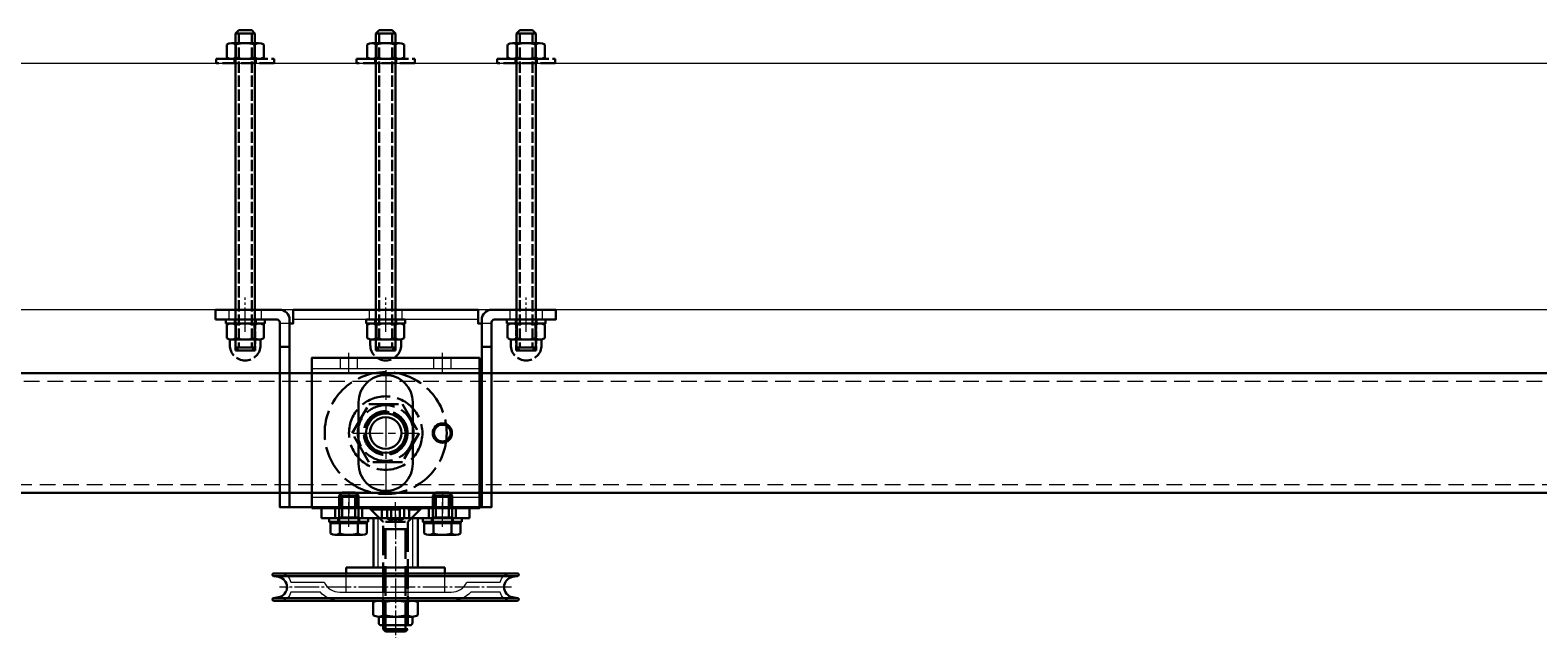
# Model space of a CAD drawing. Units: millimetres. Extents: x -21965 to 84952, y -58280 to 7880.
# Drawn here: x -9837 to -9225, y -44310 to -44063 of the extents above; entities that cross this region are included whole.
import ezdxf
from ezdxf.lldxf.tags import DXFTag

# ---------------------------------------------------------------- set-up
doc = ezdxf.new("R2010")
doc.units = ezdxf.units.MM
for name, pattern in [('ACAD_ISO02W100', [15, 12, -3]), ('CENTER', [19, 12, -2, 3, -2]), ('CENTER2', [13, 10, -1, 1, -1]), ('Dashed', [5.7, 4.56, -1.14]), ('DASHED2', [9.525, 6.35, -3.175]), ('JIS_02_0.7', [1.35, 0.75, -0.6])]:
    doc.linetypes.add(name, pattern=pattern)
doc.layers.get('0').update_dxf_attribs({"lineweight": 30})
doc.layers.get('Defpoints').update_dxf_attribs({"color": 4, "lineweight": 5})
for name, color, linetype, lineweight in [('_Dagmaat', 251, 'HIDDEN', 13), ('_DIM-detail', 6, 'Continuous', 18), ('Bevestigingsmiddelen', 7, 'ACAD_ISO02W100', 30), ('Bouten', 7, 'ACAD_ISO02W100', 30), ('Bouten en Moeren', 7, 'ACAD_ISO02W100', 30), ('CONTOUR', 7, 'Continuous', 30), ('Doorschijnlijn', 251, 'HIDDEN', 15), ('Gewone lijn', 7, 'Continuous', 30), ('Hardlijn', 6, 'CENTER', 15), ('HARTLIJN', 6, 'CENTER', 15), ('Hartlijn1', 6, 'CENTER', 15), ('nevidcary', 251, 'HIDDEN', 15), ('Onderdelen', 7, 'Continuous', 30), ('Rail', 3, 'Continuous', 30), ('Stippel', 6, 'JIS_02_0.7', 15), ('STIPPELLIJN', 6, 'HIDDEN', 15), ('Stippellijn 2', 252, 'DASHED2', 15), ('Visible (ISO)', 7, 'Continuous', 30)]:
    doc.layers.add(name, color=color, linetype=linetype, lineweight=lineweight)
doc.styles.get("Standard").update_dxf_attribs({"font": 'txt.shx'})
tags = doc.linetypes.add('HIDDEN', pattern=[1.905, 1.27, -0.635]).pattern_tags.tags
tags[6:7] = [DXFTag(74, 4), DXFTag(75, 0), DXFTag(340, '0'), DXFTag(46, 1.0), DXFTag(50, 0.0), DXFTag(44, 0.0), DXFTag(45, 0.0)]
tags[4:5] = [DXFTag(74, 4), DXFTag(75, 0), DXFTag(340, '0'), DXFTag(46, 1.0), DXFTag(50, 0.0), DXFTag(44, 0.0), DXFTag(45, 0.0)]
tags = doc.linetypes.add('HIDDEN2', pattern=[4.7625, 3.175, -1.5875]).pattern_tags.tags
tags[6:7] = [DXFTag(74, 4), DXFTag(75, 0), DXFTag(340, '0'), DXFTag(46, 0.0), DXFTag(50, 0.0), DXFTag(44, 0.0), DXFTag(45, 0.0)]
tags[4:5] = [DXFTag(74, 4), DXFTag(75, 0), DXFTag(340, '0'), DXFTag(46, 0.0), DXFTag(50, 0.0), DXFTag(44, 0.0), DXFTag(45, 0.0)]
doc.dimstyles.new('ISO-01', dxfattribs={"dimtxt": 2.5, "dimasz": 1.5, "dimexe": 0.7, "dimexo": 0.7, "dimtad": 1, "dimdec": 1, "dimtxsty": 'Standard', "dimblk": 'OPEN30', "dimcen": 2.5, "dimadec": 0, "dimazin": 0, "dimtfac": 1, "dimtdec": 1, "dimtmove": 0, "dimatfit": 3, "dimldrblk": 'DOT', "dimfxl": 1, "dimtfill": 1, "dimarcsym": 0})

# ---------------------------------------------------------------- blocks, each defined once
blk = doc.blocks.new('*U1845')
at = {"layer": 'Rail'}
blk.add_lwpolyline([(6350, -25.75), (-235, -25.75), (-235, -74.25), (6350, -74.25)], close=True, dxfattribs=at)
at = {"layer": 'Stippellijn 2'}
blk.add_lwpolyline([(-235, -28.95), (6350, -28.95), (6350, -71.05), (-235, -71.05)], close=True, dxfattribs=at)
blk = doc.blocks.new('*U2497')
at = {"layer": 'Hartlijn1', "color": 0, "linetype": 'CENTER2', "transparency": 16777216}
blk.add_line((0, 4.25), (0, -4.25), dxfattribs=at)
blk = doc.blocks.new('*U2498')
at = {"layer": 'Hartlijn1', "color": 0, "linetype": 'CENTER2', "transparency": 16777216}
blk.add_line((0, 4.25), (0, -4.25), dxfattribs=at)
blk = doc.blocks.new('*U2495')
at = {"layer": 'Hartlijn1', "color": 0, "linetype": 'CENTER2', "transparency": 16777216}
blk.add_line((0, -4.25), (0, 4.25), dxfattribs=at)
blk = doc.blocks.new('*U2496')
at = {"layer": 'Hartlijn1', "color": 0, "linetype": 'CENTER2', "transparency": 16777216}
blk.add_line((0, -4.25), (0, 4.25), dxfattribs=at)
blk = doc.blocks.new('M16 Moer Bovenaanzicht')
at = {"layer": 'Bouten en Moeren'}
for p, q in [((-13.56, 0), (-6.78, 11.75)), ((-6.78, 11.75), (6.78, 11.75)), ((6.78, 11.75), (13.56, 0)), ((-6.78, -11.75), (-13.56, 0)), ((13.56, 0), (6.78, -11.75)), ((6.78, -11.75), (-6.78, -11.75))]:
    blk.add_line(p, q, dxfattribs=at)
for radius in [11.32, 8.88]:
    blk.add_circle((0, 0), radius, dxfattribs=at)
blk = doc.blocks.new('M16 Groot-ring Bovenaanzicht')
at = {"layer": 'Bouten'}
for radius in [24.75, 8.62]:
    blk.add_circle((0, 0), radius, dxfattribs=at)
blk = doc.blocks.new('M16 Klein-ring Bovenaanzicht')
at = {"layer": 'Bouten'}
for radius in [14.9, 8.62]:
    blk.add_circle((0, 0), radius, dxfattribs=at)
blk = doc.blocks.new('Railbeugel 24000 incl draadeind BA')
at = {"layer": 'nevidcary'}
for points in [[(-30, -26), (38, -26), (38, 26), (-30, 26)], [(-30, -26), (38, -26), (38, 26), (-30, 26)], [(-18.4, 30.5), (-11.6, 30.5), (-11.6, 26), (-18.4, 26)], [(-18.4, 30.5), (-11.6, 30.5), (-11.6, 26), (-18.4, 26)], [(19.6, 30.5), (26.4, 30.5), (26.4, 26), (19.6, 26)], [(19.6, 30.5), (26.4, 30.5), (26.4, 26), (19.6, 26)], [(-18.4, -30.5), (-11.6, -30.5), (-11.6, -26), (-18.4, -26)], [(-18.4, -30.5), (-11.6, -30.5), (-11.6, -26), (-18.4, -26)], [(19.6, -30.5), (26.4, -30.5), (26.4, -26), (19.6, -26)], [(19.6, -30.5), (26.4, -30.5), (26.4, -26), (19.6, -26)]]:
    blk.add_lwpolyline(points, close=True, dxfattribs=at)
at = {"layer": 'Onderdelen'}
blk.add_lwpolyline([(-30, -30.5), (38, -30.5), (38, 30.5), (-30, 30.5)], close=True, dxfattribs=at)
blk.add_lwpolyline([(-30, -30.5), (38, -30.5), (38, 30.5), (-30, 30.5)], close=True, dxfattribs=at)
for centre, radius in [((0, 0), 8), ((0, 0), 8), ((0, 0), 6.4), ((0, 0), 6.4), ((23, 0), 3.9), ((23, 0), 3.9), ((23, 0), 3.4), ((23, 0), 3.4)]:
    blk.add_circle(centre, radius, dxfattribs=at)
for name in ['M16 Groot-ring Bovenaanzicht', 'M16 Klein-ring Bovenaanzicht']:
    blk.add_blockref(name, (0, 0))
at = {"layer": 'Bevestigingsmiddelen'}
blk.add_blockref('M16 Moer Bovenaanzicht', (0, 0), dxfattribs=at)
blk.add_blockref('M16 Moer Bovenaanzicht', (0, 0), dxfattribs=at)
at = {"layer": 'Hartlijn1', "linetype": 'CENTER2'}
for name, p in [('*U2495', (-15, 28.25)), ('*U2496', (23, 28.25)), ('*U2497', (-15, -28.25)), ('*U2498', (23, -28.25))]:
    blk.add_blockref(name, p, dxfattribs=at)
blk = doc.blocks.new('*U94')
at = {"layer": 'HARTLIJN', "color": 0, "linetype": 'CENTER2', "transparency": 16777216}
blk.add_line((0, -7), (0, 7), dxfattribs=at)
blk = doc.blocks.new('*U95')
at = {"layer": 'HARTLIJN', "color": 0, "linetype": 'CENTER2', "transparency": 16777216}
blk.add_line((0, -7), (0, 7), dxfattribs=at)
blk = doc.blocks.new('*U96')
at = {"layer": 'HARTLIJN', "color": 0, "linetype": 'CENTER2', "transparency": 16777216}
blk.add_line((0, -7), (0, 7), dxfattribs=at)
blk = doc.blocks.new('Muurmontage SGC')
for points in [[(-39, -15), (-43, -15)], [(39, -15), (43, -15)]]:
    blk.add_lwpolyline(points)
at = {"layer": 'Doorschijnlijn'}
for p, q in [((-39, -5.5), (-43, -5.5)), ((37.5, -4), (-37.5, -4)), ((43, -5.5), (39, -5.5))]:
    blk.add_line(p, q, dxfattribs=at)
for points in [[(-63.5, 0), (-50.5, 0), (-50.5, -4), (-63.5, -4)], [(-6.5, 0), (6.5, 0), (6.5, -4), (-6.5, -4)], [(50.5, 0), (63.5, 0), (63.5, -4), (50.5, -4)]]:
    blk.add_lwpolyline(points, close=True, dxfattribs=at)
at = {"layer": 'Gewone lijn'}
blk.add_line((43, -5.5), (43, -5), dxfattribs=at)
for points in [[(-69, -4), (-44, -4, -0.414214), (-43, -5), (-43, -80), (-39, -80), (-39, -4, 0.414214), (-43, 0), (-69, 0)], [(69, 0), (43, 0, 0.414214), (39, -4), (39, -80), (43, -80), (43, -5, -0.414214), (44, -4), (69, -4)], [(0, -73.5), (0, -73.5, 0.414214), (11, -62.5), (11, -37.5, 0.414214), (0, -26.5), (0, -26.5, 0.414214), (-11, -37.5), (-11, -62.5, 0.414214)]]:
    blk.add_lwpolyline(points, format="xyb", close=True, dxfattribs=at)
blk.add_lwpolyline([(37.5, 0), (-37.5, 0), (-37.5, -5.5), (-39, -5.5), (-39, -80), (39, -80), (39, -5.5), (37.5, -5.5)], close=True, dxfattribs=at)
at = {"layer": 'HARTLIJN'}
for points in [[(0, -24.5), (0, -75.5)], [(-13, -50), (13, -50)]]:
    blk.add_lwpolyline(points, dxfattribs=at)
at = {"layer": 'HARTLIJN', "linetype": 'CENTER2'}
for name, p in [('*U94', (-57, -2)), ('*U96', (0, -2)), ('*U95', (57, -2))]:
    blk.add_blockref(name, p, dxfattribs=at)
blk = doc.blocks.new('*U2686')
at = {"layer": 'Bouten en Moeren', "linetype": 'Continuous'}
for p, q in [((5.44, 6.5), (-5.44, 6.5)), ((5.44, 0), (-5.44, 0)), ((-3.75, 5.96), (-3.75, 0.54)), ((3.75, 5.96), (3.75, 0.54))]:
    blk.add_line(p, q, dxfattribs=at)
at = {"layer": 'Bouten en Moeren', "ltscale": 0.5}
for p, q in [((-7.51, 0.54), (-7.51, 5.96)), ((7.51, 0.54), (7.51, 5.96))]:
    blk.add_line(p, q, dxfattribs=at)
for points in [[(-6.25, 8.75), (-6.25, 6.45)], [(6.25, 8.75), (6.25, 6.45)]]:
    blk.add_lwpolyline(points, dxfattribs=at)
at = {"layer": 'Bouten en Moeren', "ltscale": 0.2}
blk.add_lwpolyline([(-4, 0), (4, 0), (4, 11), (-4, 11)], close=True, dxfattribs=at)
at = {"layer": 'Bouten en Moeren', "ltscale": 0.5}
blk.add_arc((0, 8.75), 6.25, 0, 180, dxfattribs=at)
at = {"layer": 'Bouten en Moeren', "linetype": 'Continuous'}
for centre, radius, start, end in [((-5.63, 2.95), 3.55, 58.09606, 121.90394), ((0, -6.9), 13.4, 73.73264, 106.26736), ((5.63, 2.95), 3.55, 58.09553, 121.9041), ((-5.63, 3.55), 3.55, 238.09606, 301.90394), ((0, 13.4), 13.4, 253.73264, 286.26736), ((5.63, 3.55), 3.55, 238.0959, 301.90447)]:
    blk.add_arc(centre, radius, start, end, dxfattribs=at)
blk = doc.blocks.new('M8 Ring Klein Zijaanzicht')
at = {"layer": 'Visible (ISO)', "ltscale": 0.5}
for p, q in [((-1.55, 4.25), (0, 4.25)), ((-1.55, -4.25), (0, -4.25))]:
    blk.add_line(p, q, dxfattribs=at)
blk.add_lwpolyline([(-1.55, -7.9), (0, -7.9), (0, 7.9), (-1.55, 7.9)], close=True, dxfattribs=at)
blk = doc.blocks.new('M8 Ring Groot Zijaanzicht')
at = {"layer": 'Bouten en Moeren', "ltscale": 0.5}
for p, q in [((-1.8, 4.28), (0, 4.28)), ((-1.8, -4.28), (0, -4.28))]:
    blk.add_line(p, q, dxfattribs=at)
blk.add_lwpolyline([(-1.8, -11.8), (0, -11.8), (0, 11.8), (-1.8, 11.8)], close=True, dxfattribs=at)
blk = doc.blocks.new('*U2687')
at = {"ltscale": 0.5}
for p, q in [((-7.51, 0.54), (-7.51, 5.81)), ((7.51, 0.54), (7.51, 5.81))]:
    blk.add_line(p, q, dxfattribs=at)
at = {"layer": 'Bouten en Moeren', "linetype": 'Continuous'}
for p, q in [((5.44, 6.35), (-5.44, 6.35)), ((5.44, 0), (-5.44, 0)), ((-3.75, 5.81), (-3.75, 0.54)), ((3.75, 5.81), (3.75, 0.54))]:
    blk.add_line(p, q, dxfattribs=at)
for centre, radius, start, end in [((-5.63, 2.8), 3.55, 58.09606, 121.90394), ((0, -7.05), 13.4, 73.73264, 106.26736), ((5.63, 2.8), 3.55, 58.09553, 121.9041), ((-5.63, 3.55), 3.55, 238.09606, 301.90394), ((0, 13.4), 13.4, 253.73264, 286.26736), ((5.63, 3.55), 3.55, 238.0959, 301.90447)]:
    blk.add_arc(centre, radius, start, end, dxfattribs=at)
blk = doc.blocks.new('*U197')
at = {"layer": 'Bouten en Moeren', "color": 0, "linetype": 'Continuous'}
for p, q in [((-117.45, 2.63079), (-116.15079, 3.93)), ((-117.45, 2.63079), (-117.45, -2.63079)), ((-116.15079, 3.93), (-116.15079, -3.93)), ((-116.15079, 3.93), (11.25079, 3.93)), ((11.25079, 3.93), (11.25079, -3.93)), ((12.55, 2.63079), (11.25079, 3.93)), ((12.55, 2.63079), (12.55, -2.63079)), ((-117.45, -2.63079), (-116.15079, -3.93)), ((-116.15079, -3.93), (11.25079, -3.93)), ((12.55, -2.63079), (11.25079, -3.93))]:
    blk.add_line(p, q, dxfattribs=at)
at = {"layer": 'Bouten en Moeren', "color": 0, "linetype": 'Dashed'}
for p, q in [((-116.15079, 2.63079), (11.25079, 2.63079)), ((-116.15079, -2.63079), (11.25079, -2.63079))]:
    blk.add_line(p, q, dxfattribs=at)
at = {"layer": 'Bouten en Moeren'}
for name, p, rotation in [('*U2687', (-105.8, 0), 90), ('M8 Ring Klein Zijaanzicht', (0, 0), 180), ('*U2686', (1.55, 0), 270)]:
    blk.add_blockref(name, p, dxfattribs=dict(at, rotation=rotation))
blk.add_blockref('M8 Ring Groot Zijaanzicht', (-104, 0), dxfattribs=at)
blk = doc.blocks.new('*U1298')
at = {"layer": 'Bevestigingsmiddelen', "rotation": 270}
blk.add_blockref('*U197', (0, 0), dxfattribs=at)
blk = doc.blocks.new('*U1297')
at = {"layer": 'Bevestigingsmiddelen', "color": 0, "linetype": 'ByBlock', "lineweight": -2, "transparency": 16777216}
for p in [(0, 0), (57, 0), (114, 0)]:
    blk.add_blockref('*U1298', p, dxfattribs=at)
blk = doc.blocks.new('*U1295')
at = {"layer": 'Bevestigingsmiddelen', "xscale": -1}
blk.add_blockref('*U1297', (57, 46), dxfattribs=at)
at = {"layer": 'Gewone lijn'}
blk.add_blockref('Muurmontage SGC', (0, 50), dxfattribs=at)
at = {"layer": 'Onderdelen'}
blk.add_blockref('Railbeugel 24000 incl draadeind BA', (0, 0), dxfattribs=at)
blk = doc.blocks.new('*U1296')
at = {"layer": 'Onderdelen', "color": 0, "linetype": 'ByBlock', "lineweight": -2, "transparency": 16777216}
blk.add_blockref('*U1295', (1100, 0), dxfattribs=at)
blk = doc.blocks.new('*U1235')
at = {"layer": 'Hardlijn', "color": 0, "linetype": 'CENTER2', "transparency": 16777216}
blk.add_line((0, 47.02), (0, -47.02), dxfattribs=at)
blk = doc.blocks.new('Kabelschijf 554-100 ZA')
at = {"layer": 'CONTOUR'}
for p, q in [((5.5, 20), (8, 20)), ((8, 20), (8, -20)), ((5.5, -20), (8, -20))]:
    blk.add_line(p, q, dxfattribs=at)
at = {"layer": 'Onderdelen'}
blk.add_lwpolyline([(-4.5, 49.5, 1), (-5.5, 49.5), (-5.5, -49.5, 1), (-4.5, -49.5), (-4.13, -47.47, -0.835022), (4.13, -47.47), (4.5, -49.5, 1), (5.5, -49.5), (5.5, 49.5, 1), (4.5, 49.5), (4.13, 47.47, -0.835022), (-4.13, 47.47)], format="xyb", close=True, dxfattribs=at)
for points in [[(-4.5, -49.5), (-4.5, 49.5)], [(4.5, 49.5), (4.5, -49.5)]]:
    blk.add_lwpolyline(points, dxfattribs=at)
at = {"layer": 'Stippel'}
for p, q in [((-5.5, 19), (-5.5, -19)), ((5.5, 15), (5.5, -15))]:
    blk.add_line(p, q, dxfattribs=at)
at = {"layer": 'STIPPELLIJN'}
for p, q in [((-2, 20), (5.5, 20)), ((-2, -20), (5.5, -20))]:
    blk.add_line(p, q, dxfattribs=at)
for points in [[(-5.5, 46.74, 0.367828), (-2, 42.5), (-2, 30.5, 0.22861), (-5.5, 22.5), (-5.5, -22.5, 0.227865), (-2, -30.5), (-2, -42.5, 0.367828), (-5.5, -46.74)], [(5.5, -46.74, 0.367828), (2, -42.5), (2, -28.91, -0.311891), (-2, -22.63), (-2, 22.63, -0.311891), (2, 28.91), (2, 42.5, 0.367828), (5.5, 46.74)]]:
    blk.add_lwpolyline(points, format="xyb", dxfattribs=at)
blk.add_lwpolyline([(-5.5, -5), (8, -5), (8, 5), (-5.5, 5)], close=True, dxfattribs=at)
at = {"layer": 'Hardlijn', "linetype": 'CENTER2'}
blk.add_blockref('*U1235', (0, 0), dxfattribs=at)
blk = doc.blocks.new('_Open30')
at = {"color": 0, "linetype": 'ByBlock', "lineweight": -2}
for p, q in [((-1, 0.27), (0, 0)), ((0, 0), (-1, -0.27)), ((0, 0), (-1, 0))]:
    blk.add_line(p, q, dxfattribs=at)
blk = doc.blocks.new('*D2586')
at = {"layer": 'Defpoints', "color": 0, "lineweight": -2, "transparency": 16777216}
blk.add_line((-1.5, 0), (-18.5, 0), dxfattribs=at)
at = {"layer": 'Defpoints', "color": 0, "transparency": 16777216}
for p in [(-20, 0), (-20, 0), (0, 0)]:
    blk.add_point(p, dxfattribs=at)
at = {"layer": 'Defpoints', "color": 0, "lineweight": -2, "transparency": 16777216, "xscale": 1.5, "yscale": 1.5, "zscale": 1.5, "rotation": 180}
blk.add_blockref('_Open30', (-20, 0), dxfattribs=at)
at = {"layer": 'Defpoints', "color": 0, "lineweight": -2, "transparency": 16777216, "xscale": 1.5, "yscale": 1.5, "zscale": 1.5}
blk.add_blockref('_Open30', (0, 0), dxfattribs=at)
at = {"layer": 'Defpoints', "color": 0, "transparency": 16777216, "insert": (-10, 1.875), "char_height": 2.5, "attachment_point": 5, "bg_fill": 3, "box_fill_scale": 1.1, "bg_fill_color": 256, "bg_fill_true_color": 13158600, "bg_fill_transparency": 0}
blk.add_mtext('20', dxfattribs=at)
blk = doc.blocks.new('_Dot')
at = {"color": 0, "linetype": 'ByBlock', "lineweight": -2}
blk.add_line((-0.5, 0), (-1, 0), dxfattribs=at)
at = {"color": 0, "linetype": 'ByBlock', "const_width": 0.5}
blk.add_lwpolyline([(-0.25, 0, 1), (0.25, 0, 1)], format="xyb", close=True, dxfattribs=at)
blk = doc.blocks.new('*U1329')
at = {"layer": 'Defpoints', "color": 0, "linetype": 'CENTER2', "transparency": 16777216}
blk.add_line((24.893555, 0), (-25.186555, 0), dxfattribs=at)
blk = doc.blocks.new('*U1328')
at = {"layer": 'Bouten'}
for p, q in [((-0.5, 10), (-5.35, 5.15)), ((-0.5, -10), (-0.5, 10)), ((0, 10), (-0.5, 10)), ((0, -10), (0, 10)), ((-49.08, 5), (-50, 4.08)), ((-8.5, 4.08), (-50, 4.08)), ((-50, 4.08), (-50, -4.08)), ((-49.08, 5), (-49.08, -5)), ((-5.71, 5), (-49.08, 5)), ((-8.5, 5), (-8.5, -5)), ((-5.5, 4.08), (-5.5, -4.08)), ((-5.35, 0.87), (-4.27, 3.14)), ((-5.35, 0.87), (-5.35, -0.87)), ((0, 1.73), (-4.1, 1.73)), ((0, 3.46), (-4.05, 3.46)), ((-8.5, -4.08), (-50, -4.08)), ((-50, -4.08), (-49.08, -5)), ((-49.08, -5), (-5.71, -5)), ((-5.35, -0.87), (-4.27, -3.14)), ((-5.35, -5.15), (-0.5, -10)), ((0, -1.73), (-4.1, -1.73)), ((0, -3.46), (-4.05, -3.46)), ((-0.5, -10), (0, -10))]:
    blk.add_line(p, q, dxfattribs=at)
for centre, radius, start, end in [((-5.71, 5.5), 0.5, 270, 315), ((-3.08, 2.57), 1.32, 137.3623, 219.1615), ((0.8, 0), 5.2, 160.52924, 199.4717), ((-5.71, -5.5), 0.5, 45, 90), ((-3.08, -2.57), 1.32, 140.83847, 222.6377)]:
    blk.add_arc(centre, radius, start, end, dxfattribs=at)
at = {"layer": 'Defpoints', "linetype": 'CENTER2'}
blk.add_blockref('*U1329', (-27.39, 0), dxfattribs=at)
blk = doc.blocks.new('M10 Borgmoer VA')
at = {"layer": 'Bouten en Moeren', "linetype": 'Continuous'}
for p, q in [((-6.82, 6.5), (6.82, 6.5)), ((-9.09, 5.83), (-9.09, 0.67)), ((-6.82, 0), (6.82, 0)), ((-4.55, 5.83), (-4.55, 0.67)), ((4.55, 5.83), (4.55, 0.67)), ((9.09, 5.83), (9.09, 0.67))]:
    blk.add_line(p, q, dxfattribs=at)
at = {"layer": 'Bouten en Moeren'}
blk.add_lwpolyline([(6.82, 6.5), (6.82, 9, 0.414214), (5.82, 10), (-5.82, 10, 0.414214), (-6.82, 9), (-6.82, 6.5)], format="xyb", close=True, dxfattribs=at)
at = {"layer": 'Bouten en Moeren', "linetype": 'HIDDEN2'}
blk.add_lwpolyline([(5, 0), (5, 10), (-5, 10), (-5, 0)], close=True, dxfattribs=at)
at = {"layer": 'Bouten en Moeren', "linetype": 'Continuous'}
for centre, radius, start, end in [((-6.82, 2.31), 4.19, 57.13278, 122.86722), ((0, -9.25), 15.75, 73.22135, 106.77865), ((6.82, 2.31), 4.19, 57.13278, 122.86722), ((-6.82, 4.19), 4.19, 237.13278, 302.86722), ((0, 15.75), 15.75, 253.22135, 286.77865), ((6.82, 4.19), 4.19, 237.13278, 302.86722)]:
    blk.add_arc(centre, radius, start, end, dxfattribs=at)
blk = doc.blocks.new('*U1259')
at = {"layer": 'HARTLIJN', "color": 0, "linetype": 'CENTER2', "transparency": 16777216}
blk.add_line((5.5, 0), (-5.5, 0), dxfattribs=at)
blk = doc.blocks.new('*U1257')
at = {"layer": 'HARTLIJN', "color": 0, "linetype": 'CENTER2', "transparency": 16777216}
blk.add_line((5.5, 0), (-5.5, 0), dxfattribs=at)
blk = doc.blocks.new('*U1258')
at = {"layer": 'HARTLIJN', "color": 0, "linetype": 'CENTER2', "transparency": 16777216}
blk.add_line((5.5, 0), (-5.5, 0), dxfattribs=at)
blk = doc.blocks.new('Montageplaat SGC Kabelschijf Universeel ZA')
for points in [[(4, -30), (4, 30), (0, 30), (0, -30)], [(4, 13.5), (4, 24.5), (0, 24.5), (0, 13.5)], [(4, -6.5), (4, 6.5), (0, 10.5), (0, -10.5)], [(4, -5.5), (4, 5.5), (0, 5.5), (0, -5.5)], [(4, -24.5), (4, -13.5), (0, -13.5), (0, -24.5)]]:
    blk.add_lwpolyline(points, close=True)
at = {"layer": 'HARTLIJN', "linetype": 'CENTER2'}
for name, p in [('*U1257', (2, 19)), ('*U1259', (2, 0)), ('*U1258', (2, -19))]:
    blk.add_blockref(name, p, dxfattribs=at)
blk = doc.blocks.new('*U2781')
at = {"layer": 'Bouten', "color": 0, "linetype": 'Continuous'}
for p, q in [((-7.4, 0.47), (-7.4, 4.68)), ((-7.4, 0.47), (7.4, 0.47)), ((-5.75, 0.47), (-7.4, 0.47)), ((-5.75, 0), (-5.75, 0.47)), ((-5.75, 0), (5.75, 0)), ((-5.52, 5.3), (5.52, 5.3)), ((-3.93, -10.7), (-3.93, 0)), ((-3.64, 0.47), (-3.64, 4.68)), ((3.64, 0.47), (3.64, 4.68)), ((3.93, -10.7), (3.93, 0)), ((5.75, 0), (5.75, 0.47)), ((5.75, 0.47), (7.4, 0.47)), ((7.4, 0.47), (7.4, 4.68)), ((-3.93, -1.77), (3.96, -1.77)), ((-3.93, -10.7), (3.93, -10.7)), ((-2.63, -12), (-3.93, -10.7)), ((-2.63, -12), (2.63, -12)), ((2.63, -12), (3.93, -10.7))]:
    blk.add_line(p, q, dxfattribs=at)
at = {"layer": 'Bouten', "color": 0, "linetype": 'Dashed'}
for p, q in [((-2.63, -10.7), (-2.63, -1.77)), ((2.63, -10.7), (2.63, -1.77))]:
    blk.add_line(p, q, dxfattribs=at)
at = {"layer": 'Bouten', "color": 0, "linetype": 'Continuous'}
for centre, radius, start, end in [((-5.52, 2.12), 3.18, 53.74989, 126.25317), ((0, -5.75), 11.05, 70.77666, 109.22334), ((5.52, 2.12), 3.18, 53.74683, 126.25011)]:
    blk.add_arc(centre, radius, start, end, dxfattribs=at)
blk = doc.blocks.new('*U2585')
at = {"layer": 'CONTOUR'}
blk.add_lwpolyline([(0, 9), (-20, 9), (-20, -9), (0, -9)], close=True, dxfattribs=at)
at = {"layer": 'STIPPELLIJN'}
for p, q in [((-20, 7), (0, 7)), ((-20, -7), (0, -7))]:
    blk.add_line(p, q, dxfattribs=at)
at = {"layer": 'Defpoints'}
dim = blk.add_linear_dim(base=(-20, 0), p1=(0, 0), p2=(-20, 0), angle=180, dimstyle='ISO-01', dxfattribs=at)
dim.commit()
dim.dimension.update_dxf_attribs({"geometry": '*D2586', "text_midpoint": (-10, 1.88)})
blk = doc.blocks.new('*U2561')
at = {"rotation": 90}
blk.add_blockref('Kabelschijf 554-100 ZA', (19, -32), dxfattribs=at)
at = {"layer": 'Bouten en Moeren', "rotation": 180}
blk.add_blockref('M10 Borgmoer VA', (19, -37.5), dxfattribs=at)
at = {"layer": '_DIM-detail', "rotation": 90}
blk.add_blockref('*U2585', (19, -4), dxfattribs=at)
at = {"layer": 'Bouten en Moeren'}
for name, p, rotation in [('*U2781', (0, -5.55), 180), ('*U1328', (19, 0), 90)]:
    blk.add_blockref(name, p, dxfattribs=dict(at, rotation=rotation))
at = {"layer": 'Bouten en Moeren', "xscale": -1}
for name, p, rotation in [('*U2781', (38, -5.55), 180), ('M8 Ring Klein Zijaanzicht', (0, -4), 270), ('M8 Ring Klein Zijaanzicht', (38, -4), 270)]:
    blk.add_blockref(name, p, dxfattribs=dict(at, rotation=rotation))
at = {"layer": 'Onderdelen', "rotation": 270}
blk.add_blockref('Montageplaat SGC Kabelschijf Universeel ZA', (19, 0), dxfattribs=at)

msp = doc.modelspace()

# ---------------------------------------------------------------- block references
at = {"layer": 'Rail'}
msp.add_blockref('*U1845', (-10842.760104, -44176.8834626), dxfattribs=at)

# ---------------------------------------------------------------- next in the draw order: linework, layer by layer
at = {"layer": '_Dagmaat'}
msp.add_lwpolyline([(-7842.760104, -44176.8834626), (-10842.760104, -44176.8834626), (-10842.760104, -44076.8834626), (-7842.760104, -44076.8834626)], close=True, dxfattribs=at)

# ---------------------------------------------------------------- next in the draw order: block references
at = {"layer": 'Onderdelen'}
msp.add_blockref('*U1296', (-10792.760104, -44226.8834625), dxfattribs=at)

# ---------------------------------------------------------------- next in the draw order: block references
at = {"layer": 'Onderdelen', "xscale": -1}
msp.add_blockref('*U2561', (-9669.760104, -44257.3834625), dxfattribs=at)

doc.saveas('drawing.dxf')
